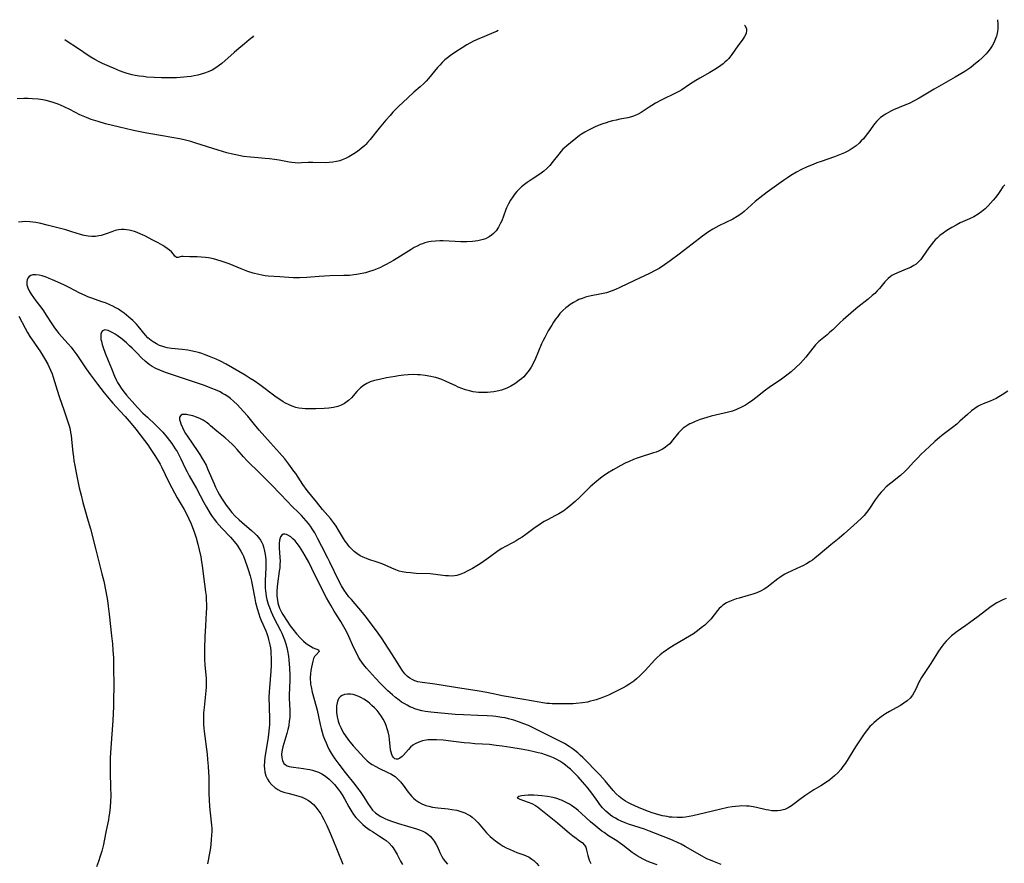
# Model space of a CAD drawing. Units: inches. Extents: x 2039159 to 2044594, y 205613 to 211036.
# Drawn here: x 2039900 to 2040099, y 210760 to 210931 of the extents above; entities that cross this region are included whole.
import ezdxf

# ---------------------------------------------------------------- set-up
doc = ezdxf.new("R2010")
doc.units = ezdxf.units.IN
doc.header["$MEASUREMENT"] = 0
doc.layers.add('c_32_T13S_R18E', color=189, linetype='Continuous')

msp = doc.modelspace()

# ---------------------------------------------------------------- linework, layer by layer
at = {"layer": 'c_32_T13S_R18E'}
for points, elevation in [([(2039947.06, 210927.77), (2039946.75, 210927.45), (2039946.18, 210926.92), (2039945.21, 210926.11), (2039943.65, 210924.86), (2039943.12, 210924.41), (2039940.62, 210922.17), (2039940.17, 210921.8), (2039939.43, 210921.27), (2039938.67, 210920.83), (2039937.86, 210920.46), (2039937.15, 210920.19), (2039936.46, 210919.97), (2039935.76, 210919.79), (2039935.05, 210919.64), (2039934.4, 210919.53), (2039933.64, 210919.43), (2039932.93, 210919.36), (2039931.44, 210919.27), (2039929.99, 210919.24), (2039928.43, 210919.25), (2039926.91, 210919.3), (2039925.43, 210919.41), (2039924.75, 210919.49), (2039923.91, 210919.6), (2039923.07, 210919.75), (2039922.49, 210919.87), (2039921.46, 210920.14), (2039920.84, 210920.34), (2039919.92, 210920.68), (2039918.67, 210921.19), (2039917.87, 210921.53), (2039916.48, 210922.16), (2039915.76, 210922.52), (2039914.91, 210922.97), (2039914.08, 210923.46), (2039913.56, 210923.79), (2039911.61, 210925.13), (2039909.08, 210926.77), (2039908.81, 210926.94)], 1002), ([(2040099.58, 210813.72), (2040098.88, 210813.44), (2040098.2, 210813.12), (2040097.65, 210812.82), (2040097.14, 210812.51), (2040096.23, 210811.9), (2040093.86, 210810.05), (2040092.14, 210808.77), (2040091.42, 210808.25), (2040089.6, 210807), (2040089.04, 210806.59), (2040088.49, 210806.15), (2040087.98, 210805.69), (2040087.38, 210805.07), (2040086.95, 210804.55), (2040086.54, 210804.01), (2040085.86, 210803.04), (2040084.27, 210800.53), (2040082.79, 210798.3), (2040082.42, 210797.71), (2040082.08, 210797.11), (2040081.89, 210796.74), (2040081.27, 210795.36), (2040080.94, 210794.7), (2040080.59, 210794.15), (2040080.09, 210793.55), (2040079.51, 210793.01), (2040078.86, 210792.49), (2040078.15, 210792.02), (2040077.26, 210791.54), (2040075.89, 210790.84), (2040075.12, 210790.36), (2040074.68, 210790.07), (2040073.99, 210789.56), (2040073.27, 210788.98), (2040072.72, 210788.51), (2040072.38, 210788.18), (2040071.97, 210787.75), (2040071.48, 210787.16), (2040071.02, 210786.54), (2040070.53, 210785.85), (2040069.05, 210783.62), (2040066.98, 210780.37), (2040066.47, 210779.64), (2040066.05, 210779.09), (2040065.45, 210778.41), (2040064.8, 210777.77), (2040064.32, 210777.36), (2040063.83, 210776.97), (2040063.13, 210776.48), (2040062.01, 210775.77), (2040060.6, 210774.93), (2040059.96, 210774.53), (2040058.76, 210773.73), (2040057.73, 210772.97), (2040056.63, 210772.11), (2040056.05, 210771.69), (2040055.4, 210771.29), (2040054.73, 210770.97), (2040054.4, 210770.86), (2040053.86, 210770.73), (2040053.22, 210770.66), (2040052.56, 210770.66), (2040052.11, 210770.7), (2040051.47, 210770.79), (2040050.93, 210770.89), (2040048.97, 210771.35), (2040048.32, 210771.48), (2040047.46, 210771.61), (2040046.95, 210771.65), (2040045.95, 210771.67), (2040045.44, 210771.65), (2040044.75, 210771.59), (2040044.06, 210771.5), (2040043.15, 210771.34), (2040041.45, 210770.97), (2040038.62, 210770.26), (2040036.07, 210769.67), (2040035.31, 210769.52), (2040034.56, 210769.39), (2040033.98, 210769.33), (2040033.41, 210769.3), (2040032.93, 210769.31), (2040031.91, 210769.37), (2040031.36, 210769.43), (2040030.89, 210769.5), (2040029.9, 210769.69), (2040029.2, 210769.86), (2040028.51, 210770.05), (2040027.83, 210770.26), (2040027.11, 210770.52), (2040025.56, 210771.14), (2040024.43, 210771.62), (2040023.41, 210772.11), (2040022.93, 210772.36), (2040022.46, 210772.63), (2040021.79, 210773.07), (2040021.15, 210773.58), (2040020.56, 210774.14), (2040019.96, 210774.79), (2040018.28, 210776.75), (2040017.21, 210777.96), (2040016.1, 210779.13), (2040014.89, 210780.39), (2040013.78, 210781.5), (2040013.27, 210781.99), (2040012.75, 210782.46), (2040012.19, 210782.91), (2040011.62, 210783.33), (2040011.02, 210783.73), (2040010.09, 210784.3), (2040009.36, 210784.7), (2040004.15, 210787.32), (2040002.77, 210787.97), (2040001.86, 210788.34), (2040000.94, 210788.67), (2039999.81, 210789.04), (2039998.7, 210789.34), (2039998.04, 210789.5), (2039997.37, 210789.63), (2039996.18, 210789.8), (2039995.56, 210789.87), (2039994.41, 210789.96), (2039992.53, 210790.03), (2039989.6, 210790.11), (2039987.9, 210790.2), (2039982.95, 210790.68), (2039981.91, 210790.83), (2039981.17, 210790.97), (2039980.45, 210791.15), (2039979.75, 210791.38), (2039979.35, 210791.53), (2039978.75, 210791.79), (2039978.17, 210792.09), (2039977.6, 210792.41), (2039977.06, 210792.74), (2039976.54, 210793.1), (2039975.85, 210793.62), (2039975.19, 210794.17), (2039974.28, 210795.01), (2039973.36, 210795.9), (2039972.77, 210796.49), (2039971.76, 210797.58), (2039969.94, 210799.63), (2039969.35, 210800.34), (2039969.01, 210800.8), (2039968.69, 210801.27), (2039968.35, 210801.83), (2039968.03, 210802.41), (2039967.4, 210803.7), (2039966.36, 210806.02), (2039966, 210806.77), (2039965.61, 210807.51), (2039965.09, 210808.45), (2039964.72, 210809.08), (2039963.42, 210811.17), (2039962.79, 210812.22), (2039962.31, 210813.05), (2039961.86, 210813.87), (2039960.51, 210816.48), (2039958.88, 210819.8), (2039958.25, 210821.05), (2039957.52, 210822.38), (2039957.07, 210823.15), (2039956.34, 210824.27), (2039955.88, 210824.9), (2039955.47, 210825.39), (2039955.05, 210825.82), (2039954.59, 210826.21), (2039954.04, 210826.57), (2039953.71, 210826.71), (2039953.4, 210826.77), (2039953.05, 210826.74), (2039952.77, 210826.56), (2039952.55, 210826.24), (2039952.33, 210825.52), (2039952.25, 210824.79), (2039952.26, 210823.96), (2039952.42, 210822.04), (2039952.43, 210821.3), (2039952.42, 210820.67), (2039952.36, 210819.95), (2039952.28, 210819.23), (2039951.91, 210816.72), (2039951.83, 210816.06), (2039951.77, 210815.21), (2039951.79, 210814.28), (2039951.84, 210813.8), (2039951.9, 210813.33), (2039952, 210812.85), (2039952.13, 210812.37), (2039952.35, 210811.77), (2039952.74, 210810.94), (2039953.01, 210810.45), (2039953.86, 210809.1), (2039954.5, 210808.18), (2039954.99, 210807.53), (2039955.79, 210806.55), (2039956.56, 210805.69), (2039957.18, 210805.07), (2039957.7, 210804.63), (2039958.23, 210804.25), (2039958.58, 210804.04), (2039959.17, 210803.74), (2039960.19, 210803.3), (2039960.37, 210802.98), (2039959.72, 210802.31), (2039959.44, 210801.96), (2039959.23, 210801.54), (2039959.06, 210801.02), (2039958.92, 210800.44), (2039958.77, 210799.77), (2039958.67, 210799.15), (2039958.58, 210798.43), (2039958.54, 210797.69), (2039958.55, 210797.25), (2039958.58, 210796.84), (2039958.63, 210796.34), (2039958.72, 210795.84), (2039958.96, 210794.71), (2039959.74, 210791.84), (2039959.93, 210791.11), (2039960.54, 210788.21), (2039960.76, 210787.34), (2039960.97, 210786.62), (2039961.2, 210785.91), (2039961.46, 210785.2), (2039961.75, 210784.47), (2039962.06, 210783.76), (2039962.41, 210783.06), (2039962.79, 210782.37), (2039963.15, 210781.8), (2039963.53, 210781.24), (2039964.37, 210780.11), (2039965.62, 210778.48), (2039967.61, 210775.99), (2039968.15, 210775.29), (2039968.68, 210774.57), (2039969.46, 210773.41), (2039970.23, 210772.14), (2039970.67, 210771.47), (2039971.19, 210770.81), (2039971.76, 210770.29), (2039972.3, 210769.9), (2039972.88, 210769.54), (2039973.69, 210769.12), (2039974.27, 210768.87), (2039975.23, 210768.51), (2039976.4, 210768.13), (2039980.05, 210767.04), (2039980.72, 210766.81), (2039981.37, 210766.54), (2039981.87, 210766.27), (2039982.37, 210765.93), (2039982.83, 210765.53), (2039983.25, 210765.09), (2039983.69, 210764.5), (2039984.08, 210763.87), (2039984.31, 210763.41), (2039984.83, 210762.22), (2039985.21, 210761.45), (2039985.51, 210760.95), (2039985.97, 210760.33), (2039986.36, 210759.9)], 990), ([(2040041.8, 210759.81), (2040040.13, 210760.45), (2040039.63, 210760.65), (2040038.93, 210760.97), (2040037.94, 210761.49), (2040034.5, 210763.47), (2040033.7, 210763.9), (2040032.96, 210764.26), (2040032.11, 210764.64), (2040031.26, 210764.99), (2040027.32, 210766.56), (2040026.26, 210766.94), (2040023.04, 210768), (2040022.35, 210768.25), (2040021.58, 210768.57), (2040020.96, 210768.87), (2040020.37, 210769.19), (2040019.88, 210769.49), (2040019.41, 210769.81), (2040018.82, 210770.28), (2040018.44, 210770.62), (2040018.1, 210770.96), (2040017.78, 210771.32), (2040017.23, 210771.99), (2040016.79, 210772.58), (2040015.58, 210774.26), (2040014.67, 210775.47), (2040013.74, 210776.57), (2040012.82, 210777.58), (2040011.83, 210778.58), (2040011.26, 210779.11), (2040010.77, 210779.54), (2040010.27, 210779.95), (2040009.72, 210780.37), (2040009.15, 210780.75), (2040008.51, 210781.11), (2040007.84, 210781.44), (2040007.15, 210781.72), (2040006.23, 210782.05), (2040005.47, 210782.27), (2040004.7, 210782.47), (2040003.93, 210782.66), (2040002.74, 210782.9), (2040001.32, 210783.15), (2039999.19, 210783.5), (2039997.43, 210783.77), (2039996.19, 210783.94), (2039994.89, 210784.1), (2039993.47, 210784.21), (2039991.9, 210784.29), (2039990.87, 210784.37), (2039989.75, 210784.49), (2039987.03, 210784.82), (2039985.48, 210784.99), (2039984.1, 210785.08), (2039983.45, 210785.09), (2039982.8, 210785.07), (2039982.43, 210785.04), (2039982.04, 210784.99), (2039981.29, 210784.84), (2039980.58, 210784.61), (2039979.8, 210784.24), (2039979.37, 210783.96), (2039978.88, 210783.56), (2039978.43, 210783.12), (2039977.45, 210781.98), (2039977.17, 210781.69), (2039976.72, 210781.34), (2039976.28, 210781.16), (2039975.98, 210781.15), (2039975.7, 210781.24), (2039975.4, 210781.47), (2039975.22, 210781.73), (2039975.05, 210782.11), (2039974.92, 210782.56), (2039974.84, 210783.02), (2039974.63, 210785.14), (2039974.52, 210785.79), (2039974.33, 210786.68), (2039974.15, 210787.32), (2039973.93, 210787.95), (2039973.63, 210788.65), (2039973.32, 210789.24), (2039972.98, 210789.81), (2039972.52, 210790.46), (2039972.1, 210791), (2039971.6, 210791.55), (2039971.06, 210792.06), (2039970.6, 210792.46), (2039970.13, 210792.82), (2039969.39, 210793.32), (2039968.91, 210793.6), (2039968.42, 210793.85), (2039967.65, 210794.14), (2039967.25, 210794.25), (2039966.73, 210794.33), (2039966.08, 210794.34), (2039965.48, 210794.24), (2039965.04, 210794.08), (2039964.68, 210793.84), (2039964.37, 210793.49), (2039964.14, 210793.05), (2039963.98, 210792.54), (2039963.89, 210791.98), (2039963.86, 210791.22), (2039963.89, 210790.61), (2039964.02, 210789.74), (2039964.23, 210788.85), (2039964.43, 210788.26), (2039964.72, 210787.56), (2039965.03, 210786.96), (2039965.37, 210786.37), (2039965.67, 210785.9), (2039966.29, 210785.03), (2039966.62, 210784.62), (2039967.26, 210783.87), (2039968.77, 210782.19), (2039969.48, 210781.44), (2039970.11, 210780.83), (2039970.78, 210780.29), (2039971.11, 210780.06), (2039971.82, 210779.64), (2039972.46, 210779.31), (2039974.28, 210778.48), (2039974.86, 210778.19), (2039975.42, 210777.86), (2039975.75, 210777.63), (2039976.32, 210777.13), (2039976.84, 210776.57), (2039977.38, 210775.9), (2039978.41, 210774.47), (2039978.75, 210774.03), (2039979.12, 210773.61), (2039979.49, 210773.24), (2039979.93, 210772.86), (2039980.52, 210772.47), (2039981.14, 210772.13), (2039981.95, 210771.79), (2039982.59, 210771.6), (2039983.32, 210771.45), (2039984.41, 210771.3), (2039986.47, 210771.08), (2039987.25, 210770.98), (2039988.25, 210770.79), (2039989.05, 210770.57), (2039989.87, 210770.27), (2039990.63, 210769.89), (2039991.03, 210769.64), (2039991.34, 210769.42), (2039991.99, 210768.83), (2039992.56, 210768.22), (2039993.94, 210766.61), (2039994.29, 210766.23), (2039995.01, 210765.51), (2039995.38, 210765.17), (2039996.07, 210764.59), (2039996.53, 210764.24), (2039997.01, 210763.92), (2039997.63, 210763.54), (2039998.27, 210763.2), (2039998.93, 210762.88), (2039999.81, 210762.5), (2040000.43, 210762.26), (2040001.62, 210761.84), (2040002.15, 210761.63), (2040002.91, 210761.26), (2040003.47, 210760.89), (2040003.83, 210760.59), (2040004.37, 210760.08), (2040004.87, 210759.54)], 988)]:
    msp.add_lwpolyline(points, dxfattribs=dict(at, elevation=elevation))
for points in [[(2040046.57, 210929.93, 998), (2040046.7, 210929.77, 998), (2040046.94, 210929.2, 998), (2040046.97, 210928.89, 998), (2040046.86, 210928.26, 998), (2040046.57, 210927.63, 998), (2040046.37, 210927.31, 998), (2040046.07, 210926.88, 998), (2040045.19, 210925.72, 998), (2040043.97, 210923.96, 998), (2040043.59, 210923.47, 998), (2040043.28, 210923.1, 998), (2040042.94, 210922.74, 998), (2040042.57, 210922.4, 998), (2040042.19, 210922.08, 998), (2040041.73, 210921.73, 998), (2040041.26, 210921.4, 998), (2040040.5, 210920.91, 998), (2040039.5, 210920.31, 998), (2040037.46, 210919.15, 998), (2040036.66, 210918.68, 998), (2040035.59, 210918.01, 998), (2040034.54, 210917.29, 998), (2040033.84, 210916.84, 998), (2040033.21, 210916.47, 998), (2040032.59, 210916.13, 998), (2040029.81, 210914.77, 998), (2040028.5, 210914.09, 998), (2040027.75, 210913.66, 998), (2040027.2, 210913.32, 998), (2040025.58, 210912.23, 998), (2040025, 210911.89, 998), (2040024.4, 210911.6, 998), (2040024.06, 210911.47, 998), (2040023.64, 210911.34, 998), (2040022.9, 210911.15, 998), (2040021.29, 210910.85, 998), (2040020.54, 210910.7, 998), (2040019.78, 210910.52, 998), (2040019.03, 210910.32, 998), (2040018.48, 210910.16, 998), (2040017.84, 210909.94, 998), (2040016.88, 210909.58, 998), (2040016.17, 210909.26, 998), (2040014.93, 210908.66, 998), (2040014.19, 210908.26, 998), (2040013.49, 210907.81, 998), (2040013.1, 210907.53, 998), (2040010.54, 210905.47, 998), (2040010.07, 210905.07, 998), (2040009.75, 210904.77, 998), (2040009.4, 210904.4, 998), (2040008.89, 210903.81, 998), (2040007.79, 210902.36, 998), (2040007.08, 210901.48, 998), (2040006.5, 210900.88, 998), (2040005.88, 210900.32, 998), (2040005.63, 210900.12, 998), (2040005.1, 210899.75, 998), (2040003.51, 210898.74, 998), (2040002.47, 210898.02, 998), (2040001.93, 210897.61, 998), (2040001.36, 210897.15, 998), (2040000.82, 210896.65, 998), (2040000.4, 210896.21, 998), (2040000, 210895.73, 998), (2039999.59, 210895.16, 998), (2039999.15, 210894.45, 998), (2039998.72, 210893.68, 998), (2039998.34, 210892.88, 998), (2039998.21, 210892.55, 998), (2039997.71, 210891.22, 998), (2039997.34, 210890.27, 998), (2039997.11, 210889.78, 998), (2039996.69, 210888.99, 998), (2039996.19, 210888.27, 998), (2039995.66, 210887.69, 998), (2039995.25, 210887.33, 998), (2039994.8, 210887.02, 998), (2039994.08, 210886.65, 998), (2039993.58, 210886.47, 998), (2039993.06, 210886.34, 998), (2039992.51, 210886.23, 998), (2039991.96, 210886.16, 998), (2039991.4, 210886.1, 998), (2039990.26, 210886.04, 998), (2039989.08, 210886.02, 998), (2039987.91, 210886.06, 998), (2039985.49, 210886.19, 998), (2039984.84, 210886.2, 998), (2039983.95, 210886.17, 998), (2039983.07, 210886.09, 998), (2039982.6, 210886.01, 998), (2039981.75, 210885.79, 998), (2039981.29, 210885.63, 998), (2039980.85, 210885.45, 998), (2039980.22, 210885.16, 998), (2039979.6, 210884.84, 998), (2039979.01, 210884.49, 998), (2039976.83, 210883.1, 998), (2039975.39, 210882.21, 998), (2039974.68, 210881.79, 998), (2039973.95, 210881.39, 998), (2039973.29, 210881.05, 998), (2039972.79, 210880.82, 998), (2039972.12, 210880.53, 998), (2039971.45, 210880.28, 998), (2039970.36, 210879.93, 998), (2039969.73, 210879.76, 998), (2039969.09, 210879.6, 998), (2039967.95, 210879.39, 998), (2039967.39, 210879.31, 998), (2039966.5, 210879.22, 998), (2039965.37, 210879.16, 998), (2039962.55, 210879.1, 998), (2039961.43, 210879.06, 998), (2039960.36, 210878.99, 998), (2039957.84, 210878.78, 998), (2039956.37, 210878.7, 998), (2039955.64, 210878.69, 998), (2039955.16, 210878.7, 998), (2039954.2, 210878.76, 998), (2039952.38, 210878.9, 998), (2039950.04, 210879.06, 998), (2039949.42, 210879.13, 998), (2039948.71, 210879.24, 998), (2039948.13, 210879.36, 998), (2039947.01, 210879.65, 998), (2039945.9, 210880.01, 998), (2039944.52, 210880.54, 998), (2039942.11, 210881.52, 998), (2039940.73, 210882.02, 998), (2039939.6, 210882.37, 998), (2039938.95, 210882.54, 998), (2039937.92, 210882.75, 998), (2039937.34, 210882.84, 998), (2039936.42, 210882.92, 998), (2039935.61, 210882.96, 998), (2039934.13, 210882.99, 998), (2039932.78, 210883.05, 998), (2039932.46, 210883.04, 998), (2039932.16, 210882.96, 998), (2039931.82, 210882.82, 998), (2039931.45, 210882.84, 998), (2039931.14, 210883.12, 998), (2039930.82, 210883.51, 998), (2039930.41, 210883.97, 998), (2039930.03, 210884.32, 998), (2039929.58, 210884.67, 998), (2039929.08, 210885.01, 998), (2039928.67, 210885.26, 998), (2039927.75, 210885.78, 998), (2039926.64, 210886.37, 998), (2039925.02, 210887.2, 998), (2039924.25, 210887.56, 998), (2039923.47, 210887.9, 998), (2039922.93, 210888.1, 998), (2039922.39, 210888.26, 998), (2039921.87, 210888.39, 998), (2039921.34, 210888.47, 998), (2039920.83, 210888.52, 998), (2039920.31, 210888.52, 998), (2039919.72, 210888.46, 998), (2039919.03, 210888.29, 998), (2039918.36, 210888.06, 998), (2039917.23, 210887.62, 998), (2039916.61, 210887.41, 998), (2039916.2, 210887.3, 998), (2039915.7, 210887.2, 998), (2039915.01, 210887.12, 998), (2039914.31, 210887.09, 998), (2039913.53, 210887.15, 998), (2039912.77, 210887.29, 998), (2039912.01, 210887.49, 998), (2039910.25, 210888.05, 998), (2039909, 210888.41, 998), (2039905.25, 210889.4, 998), (2039903.97, 210889.71, 998), (2039902.94, 210889.93, 998), (2039902.34, 210890.03, 998), (2039901.74, 210890.09, 998), (2039900.89, 210890.12, 998), (2039900.18, 210890.09, 998), (2039899.46, 210890.03, 998)], [(2040097.8, 210931.04, 996), (2040097.83, 210930.8, 996), (2040097.88, 210930.32, 996), (2040097.9, 210929.76, 996), (2040097.88, 210929.21, 996), (2040097.81, 210928.61, 996), (2040097.68, 210928, 996), (2040097.59, 210927.67, 996), (2040097.36, 210927.01, 996), (2040097.07, 210926.36, 996), (2040096.74, 210925.75, 996), (2040096.46, 210925.31, 996), (2040096.15, 210924.88, 996), (2040095.84, 210924.5, 996), (2040095.52, 210924.13, 996), (2040095.11, 210923.7, 996), (2040094.68, 210923.29, 996), (2040094, 210922.68, 996), (2040092.96, 210921.82, 996), (2040092.37, 210921.37, 996), (2040091.77, 210920.95, 996), (2040091.16, 210920.56, 996), (2040089.2, 210919.39, 996), (2040084.95, 210916.96, 996), (2040081.94, 210915.13, 996), (2040081.07, 210914.65, 996), (2040079.88, 210914.07, 996), (2040079.01, 210913.68, 996), (2040076.73, 210912.74, 996), (2040076.21, 210912.5, 996), (2040075.69, 210912.24, 996), (2040075.24, 210911.98, 996), (2040074.81, 210911.7, 996), (2040074.1, 210911.18, 996), (2040073.38, 210910.49, 996), (2040072.91, 210909.94, 996), (2040072.56, 210909.46, 996), (2040071.76, 210908.33, 996), (2040071.21, 210907.61, 996), (2040070.63, 210906.91, 996), (2040070.2, 210906.45, 996), (2040069.79, 210906.04, 996), (2040069.17, 210905.49, 996), (2040068.57, 210905.06, 996), (2040067.97, 210904.68, 996), (2040067.33, 210904.33, 996), (2040066.83, 210904.08, 996), (2040065.77, 210903.63, 996), (2040064.75, 210903.24, 996), (2040062.07, 210902.31, 996), (2040061.23, 210902, 996), (2040060.48, 210901.7, 996), (2040059.27, 210901.19, 996), (2040058.09, 210900.64, 996), (2040057.08, 210900.12, 996), (2040055.94, 210899.45, 996), (2040055.27, 210899.01, 996), (2040054.42, 210898.42, 996), (2040051.15, 210896.09, 996), (2040049.64, 210894.95, 996), (2040048.67, 210894.16, 996), (2040046.47, 210892.16, 996), (2040045.78, 210891.62, 996), (2040045.06, 210891.12, 996), (2040044.15, 210890.6, 996), (2040041.34, 210889.24, 996), (2040040.13, 210888.58, 996), (2040039.22, 210888.01, 996), (2040038.02, 210887.15, 996), (2040035.91, 210885.56, 996), (2040033.33, 210883.54, 996), (2040031.48, 210882.15, 996), (2040030.31, 210881.32, 996), (2040029.23, 210880.63, 996), (2040028.44, 210880.19, 996), (2040027.32, 210879.6, 996), (2040024.25, 210878.18, 996), (2040021.31, 210876.74, 996), (2040020.4, 210876.34, 996), (2040019.51, 210875.99, 996), (2040018.61, 210875.7, 996), (2040018.23, 210875.59, 996), (2040017.25, 210875.38, 996), (2040015.48, 210875.05, 996), (2040014.83, 210874.91, 996), (2040014.31, 210874.77, 996), (2040013.62, 210874.55, 996), (2040012.95, 210874.29, 996), (2040012.61, 210874.12, 996), (2040011.92, 210873.73, 996), (2040011.25, 210873.29, 996), (2040010.78, 210872.96, 996), (2040010.33, 210872.61, 996), (2040009.76, 210872.1, 996), (2040009.15, 210871.47, 996), (2040008.7, 210870.91, 996), (2040008.26, 210870.33, 996), (2040007.87, 210869.75, 996), (2040007.49, 210869.15, 996), (2040006.79, 210867.97, 996), (2040006.05, 210866.61, 996), (2040005.75, 210866.01, 996), (2040005.44, 210865.33, 996), (2040004.18, 210862.35, 996), (2040003.78, 210861.47, 996), (2040003.33, 210860.63, 996), (2040002.92, 210859.98, 996), (2040002.39, 210859.3, 996), (2040001.8, 210858.66, 996), (2040001.36, 210858.26, 996), (2040000.9, 210857.88, 996), (2040000.3, 210857.43, 996), (2040000.01, 210857.24, 996), (2039999.2, 210856.75, 996), (2039998.36, 210856.34, 996), (2039997.85, 210856.13, 996), (2039997.33, 210855.95, 996), (2039996.73, 210855.78, 996), (2039996.12, 210855.65, 996), (2039995.72, 210855.59, 996), (2039995.09, 210855.51, 996), (2039994.46, 210855.47, 996), (2039993.9, 210855.45, 996), (2039993.35, 210855.46, 996), (2039992.65, 210855.5, 996), (2039992.1, 210855.56, 996), (2039991.55, 210855.64, 996), (2039990.82, 210855.8, 996), (2039990.02, 210856.02, 996), (2039989.28, 210856.28, 996), (2039988.55, 210856.57, 996), (2039988.03, 210856.8, 996), (2039986.12, 210857.69, 996), (2039985.21, 210858.08, 996), (2039984.61, 210858.3, 996), (2039984, 210858.48, 996), (2039983.59, 210858.59, 996), (2039982.96, 210858.73, 996), (2039981.84, 210858.92, 996), (2039980.81, 210859.03, 996), (2039980.28, 210859.07, 996), (2039979.39, 210859.09, 996), (2039978.4, 210859.05, 996), (2039977.5, 210858.98, 996), (2039976.4, 210858.84, 996), (2039975.73, 210858.74, 996), (2039974.02, 210858.42, 996), (2039972.61, 210858.13, 996), (2039971.56, 210857.88, 996), (2039970.71, 210857.61, 996), (2039970.03, 210857.31, 996), (2039969.35, 210856.92, 996), (2039968.74, 210856.45, 996), (2039968.44, 210856.16, 996), (2039968, 210855.67, 996), (2039966.92, 210854.42, 996), (2039966.3, 210853.85, 996), (2039965.73, 210853.42, 996), (2039965.46, 210853.26, 996), (2039964.82, 210852.91, 996), (2039964.13, 210852.65, 996), (2039963.27, 210852.44, 996), (2039962.34, 210852.3, 996), (2039961.35, 210852.23, 996), (2039959.67, 210852.17, 996), (2039958.49, 210852.16, 996), (2039957.51, 210852.19, 996), (2039956.89, 210852.24, 996), (2039956.27, 210852.33, 996), (2039955.66, 210852.46, 996), (2039954.9, 210852.71, 996), (2039954.17, 210853.02, 996), (2039953.53, 210853.34, 996), (2039953.06, 210853.61, 996), (2039952.6, 210853.89, 996), (2039952.07, 210854.24, 996), (2039951.35, 210854.76, 996), (2039948.33, 210857.02, 996), (2039947.19, 210857.82, 996), (2039946.39, 210858.34, 996), (2039945.35, 210858.98, 996), (2039941.49, 210861.2, 996), (2039940.35, 210861.8, 996), (2039939.51, 210862.2, 996), (2039938.16, 210862.78, 996), (2039937.24, 210863.12, 996), (2039936.59, 210863.35, 996), (2039935.94, 210863.55, 996), (2039935.28, 210863.72, 996), (2039934.32, 210863.93, 996), (2039933.77, 210864.02, 996), (2039932.57, 210864.17, 996), (2039930.44, 210864.41, 996), (2039929.56, 210864.55, 996), (2039929.1, 210864.66, 996), (2039928.65, 210864.78, 996), (2039928, 210865.02, 996), (2039927.39, 210865.31, 996), (2039926.7, 210865.71, 996), (2039926.32, 210865.98, 996), (2039925.96, 210866.27, 996), (2039925.64, 210866.56, 996), (2039925.14, 210867.1, 996), (2039923.7, 210868.91, 996), (2039923.33, 210869.33, 996), (2039922.94, 210869.74, 996), (2039922.59, 210870.08, 996), (2039921.81, 210870.77, 996), (2039920.83, 210871.55, 996), (2039920.26, 210871.96, 996), (2039919.7, 210872.33, 996), (2039919.17, 210872.65, 996), (2039918.55, 210872.97, 996), (2039917.91, 210873.27, 996), (2039917.04, 210873.63, 996), (2039916.35, 210873.88, 996), (2039914.31, 210874.59, 996), (2039913.5, 210874.89, 996), (2039912.96, 210875.11, 996), (2039911.89, 210875.6, 996), (2039909.67, 210876.75, 996), (2039908.59, 210877.28, 996), (2039906.32, 210878.33, 996), (2039905.68, 210878.61, 996), (2039905.05, 210878.86, 996), (2039904.22, 210879.12, 996), (2039903.62, 210879.24, 996), (2039902.94, 210879.32, 996), (2039902.36, 210879.29, 996), (2039901.95, 210879.18, 996), (2039901.57, 210878.95, 996), (2039901.3, 210878.62, 996), (2039901.17, 210878.32, 996), (2039901.1, 210877.99, 996), (2039901.1, 210877.65, 996), (2039901.15, 210877.29, 996), (2039901.34, 210876.69, 996), (2039901.62, 210876.07, 996), (2039901.99, 210875.42, 996), (2039902.44, 210874.74, 996), (2039902.93, 210874.06, 996), (2039903.93, 210872.78, 996), (2039904.49, 210872.01, 996), (2039905.07, 210871.13, 996), (2039906.17, 210869.39, 996), (2039906.73, 210868.56, 996), (2039907.17, 210867.98, 996), (2039907.64, 210867.42, 996), (2039909.51, 210865.35, 996), (2039910.08, 210864.67, 996), (2039910.46, 210864.18, 996), (2039911.24, 210863.09, 996), (2039913.16, 210860.25, 996), (2039914.03, 210859.02, 996), (2039915.42, 210857.17, 996), (2039916.78, 210855.43, 996), (2039918.15, 210853.78, 996), (2039918.56, 210853.31, 996), (2039920, 210851.76, 996), (2039921.03, 210850.62, 996), (2039922.29, 210849.18, 996), (2039923.24, 210848.03, 996), (2039924.96, 210845.75, 996), (2039925.63, 210844.84, 996), (2039926.13, 210844.12, 996), (2039927.09, 210842.7, 996), (2039927.76, 210841.62, 996), (2039928.14, 210840.94, 996), (2039928.48, 210840.26, 996), (2039929.82, 210837.4, 996), (2039930.47, 210836.16, 996), (2039931.58, 210834.11, 996), (2039932.97, 210831.74, 996), (2039933.66, 210830.49, 996), (2039933.97, 210829.87, 996), (2039934.42, 210828.83, 996), (2039935.09, 210827.05, 996), (2039935.43, 210826, 996), (2039935.78, 210824.75, 996), (2039936.07, 210823.56, 996), (2039936.36, 210822.15, 996), (2039936.53, 210821.16, 996), (2039936.64, 210820.44, 996), (2039936.92, 210818.2, 996), (2039937.34, 210815.1, 996), (2039937.43, 210814.26, 996), (2039937.49, 210813.41, 996), (2039937.53, 210812.57, 996), (2039937.53, 210811.79, 996), (2039937.49, 210810.91, 996), (2039937.32, 210808.15, 996), (2039937.2, 210805.93, 996), (2039937.12, 210803.58, 996), (2039937.11, 210802.11, 996), (2039937.12, 210801.45, 996), (2039937.18, 210800.24, 996), (2039937.44, 210797.6, 996), (2039937.46, 210797.11, 996), (2039937.47, 210796.53, 996), (2039937.45, 210795.78, 996), (2039937.39, 210795.03, 996), (2039937.04, 210791.65, 996), (2039936.95, 210790.55, 996), (2039936.92, 210789.78, 996), (2039936.9, 210789.01, 996), (2039936.92, 210788.18, 996), (2039936.97, 210787.45, 996), (2039937.04, 210786.75, 996), (2039937.64, 210782.15, 996), (2039937.75, 210781.09, 996), (2039937.86, 210779.73, 996), (2039937.94, 210778.44, 996), (2039937.97, 210777.58, 996), (2039938, 210776.16, 996), (2039938.01, 210774.17, 996), (2039938.05, 210772.93, 996), (2039938.15, 210771.55, 996), (2039938.5, 210768.39, 996), (2039938.55, 210767.76, 996), (2039938.58, 210767.12, 996), (2039938.58, 210766.46, 996), (2039938.56, 210765.8, 996), (2039938.49, 210764.74, 996), (2039938.31, 210763.16, 996), (2039938.2, 210762.44, 996), (2039938.08, 210761.73, 996), (2039937.86, 210760.63, 996), (2039937.72, 210759.97, 996)], [(2039996.63, 210928.84, 1000), (2039996.26, 210928.64, 1000), (2039995.78, 210928.42, 1000), (2039993.84, 210927.64, 1000), (2039992.74, 210927.17, 1000), (2039991.63, 210926.65, 1000), (2039990.31, 210925.96, 1000), (2039989.31, 210925.36, 1000), (2039988.03, 210924.52, 1000), (2039986.96, 210923.75, 1000), (2039986.39, 210923.32, 1000), (2039985.85, 210922.87, 1000), (2039985.27, 210922.33, 1000), (2039984.79, 210921.85, 1000), (2039984.34, 210921.36, 1000), (2039982.51, 210919.12, 1000), (2039982.04, 210918.6, 1000), (2039981.55, 210918.1, 1000), (2039980.81, 210917.42, 1000), (2039979.56, 210916.37, 1000), (2039978.29, 210915.23, 1000), (2039976.45, 210913.45, 1000), (2039975.3, 210912.27, 1000), (2039974.72, 210911.64, 1000), (2039973.88, 210910.67, 1000), (2039972.54, 210909.04, 1000), (2039970.7, 210906.75, 1000), (2039970.17, 210906.13, 1000), (2039969.82, 210905.75, 1000), (2039969.59, 210905.51, 1000), (2039968.89, 210904.9, 1000), (2039968.15, 210904.35, 1000), (2039967.39, 210903.85, 1000), (2039966.34, 210903.25, 1000), (2039965.69, 210902.91, 1000), (2039965.02, 210902.62, 1000), (2039964.55, 210902.45, 1000), (2039963.87, 210902.27, 1000), (2039963.14, 210902.15, 1000), (2039962.39, 210902.08, 1000), (2039961.64, 210902.05, 1000), (2039959.06, 210902.1, 1000), (2039958.11, 210902.07, 1000), (2039956.75, 210901.99, 1000), (2039956.11, 210901.98, 1000), (2039955.48, 210902, 1000), (2039954.84, 210902.07, 1000), (2039954.31, 210902.15, 1000), (2039952.26, 210902.59, 1000), (2039951.32, 210902.73, 1000), (2039950.29, 210902.85, 1000), (2039949.39, 210902.93, 1000), (2039947.25, 210903.07, 1000), (2039946.44, 210903.15, 1000), (2039945.03, 210903.33, 1000), (2039943.45, 210903.63, 1000), (2039942.79, 210903.78, 1000), (2039941.64, 210904.08, 1000), (2039939.86, 210904.6, 1000), (2039935.4, 210906.02, 1000), (2039934.35, 210906.32, 1000), (2039933.01, 210906.66, 1000), (2039932.05, 210906.87, 1000), (2039930.47, 210907.18, 1000), (2039929.05, 210907.44, 1000), (2039925.44, 210908.03, 1000), (2039924.45, 210908.22, 1000), (2039922.76, 210908.57, 1000), (2039921.08, 210908.95, 1000), (2039919.87, 210909.25, 1000), (2039917.09, 210909.96, 1000), (2039915.55, 210910.38, 1000), (2039914.14, 210910.83, 1000), (2039913.18, 210911.19, 1000), (2039912.52, 210911.48, 1000), (2039911.88, 210911.78, 1000), (2039909.85, 210912.82, 1000), (2039908.71, 210913.37, 1000), (2039908.1, 210913.64, 1000), (2039907.48, 210913.9, 1000), (2039906.46, 210914.26, 1000), (2039905.75, 210914.46, 1000), (2039905.03, 210914.64, 1000), (2039904.34, 210914.77, 1000), (2039903.44, 210914.9, 1000), (2039902.27, 210915, 1000), (2039901.4, 210915.04, 1000), (2039900.52, 210915.05, 1000), (2039899.16, 210915.01, 1000)], [(2040099.27, 210897.59, 994), (2040098.92, 210897.16, 994), (2040098.28, 210896.18, 994), (2040097.88, 210895.61, 994), (2040097.43, 210895.02, 994), (2040096.93, 210894.43, 994), (2040095.9, 210893.34, 994), (2040095.28, 210892.73, 994), (2040094.64, 210892.16, 994), (2040093.9, 210891.61, 994), (2040093.01, 210891.07, 994), (2040092.16, 210890.66, 994), (2040090.27, 210889.83, 994), (2040089.41, 210889.4, 994), (2040088.56, 210888.93, 994), (2040087.55, 210888.31, 994), (2040086.78, 210887.78, 994), (2040086.15, 210887.29, 994), (2040085.55, 210886.77, 994), (2040085.2, 210886.42, 994), (2040084.84, 210886.03, 994), (2040084.35, 210885.43, 994), (2040083.9, 210884.82, 994), (2040082.68, 210883.01, 994), (2040082.24, 210882.41, 994), (2040081.81, 210881.93, 994), (2040081.3, 210881.48, 994), (2040080.88, 210881.19, 994), (2040080.19, 210880.82, 994), (2040079.67, 210880.59, 994), (2040077.52, 210879.75, 994), (2040076.79, 210879.4, 994), (2040076.41, 210879.17, 994), (2040076.05, 210878.91, 994), (2040075.65, 210878.56, 994), (2040075.27, 210878.19, 994), (2040074.98, 210877.88, 994), (2040073.87, 210876.56, 994), (2040073.42, 210876.06, 994), (2040072.94, 210875.57, 994), (2040072.44, 210875.1, 994), (2040071.6, 210874.4, 994), (2040069.53, 210872.76, 994), (2040068.63, 210872.02, 994), (2040066.54, 210870.19, 994), (2040065.95, 210869.65, 994), (2040064.43, 210868.2, 994), (2040063.85, 210867.67, 994), (2040063.26, 210867.15, 994), (2040061.6, 210865.78, 994), (2040061.18, 210865.38, 994), (2040060.94, 210865.13, 994), (2040060.36, 210864.44, 994), (2040058.97, 210862.62, 994), (2040058.46, 210862.02, 994), (2040057.87, 210861.4, 994), (2040056.97, 210860.54, 994), (2040055.98, 210859.66, 994), (2040055.42, 210859.19, 994), (2040054.87, 210858.77, 994), (2040054.31, 210858.36, 994), (2040053.74, 210857.97, 994), (2040052.41, 210857.12, 994), (2040051.51, 210856.51, 994), (2040050.81, 210855.97, 994), (2040048.83, 210854.36, 994), (2040048.25, 210853.92, 994), (2040047.33, 210853.3, 994), (2040046.73, 210852.93, 994), (2040045.93, 210852.47, 994), (2040044.92, 210852, 994), (2040044.13, 210851.72, 994), (2040043.31, 210851.49, 994), (2040039.76, 210850.65, 994), (2040038.89, 210850.41, 994), (2040038.22, 210850.2, 994), (2040037.56, 210849.98, 994), (2040036.56, 210849.59, 994), (2040036, 210849.35, 994), (2040035.46, 210849.09, 994), (2040034.9, 210848.78, 994), (2040034.49, 210848.5, 994), (2040034.1, 210848.21, 994), (2040033.73, 210847.87, 994), (2040033.17, 210847.27, 994), (2040031.78, 210845.53, 994), (2040031.38, 210845.1, 994), (2040030.96, 210844.7, 994), (2040030.47, 210844.32, 994), (2040029.94, 210843.99, 994), (2040029.13, 210843.59, 994), (2040028.63, 210843.4, 994), (2040028.12, 210843.22, 994), (2040025.42, 210842.36, 994), (2040024.76, 210842.14, 994), (2040024.04, 210841.87, 994), (2040023.2, 210841.52, 994), (2040022.37, 210841.13, 994), (2040021.47, 210840.66, 994), (2040019.93, 210839.8, 994), (2040018.77, 210839.1, 994), (2040017.92, 210838.52, 994), (2040017.38, 210838.12, 994), (2040016.21, 210837.18, 994), (2040015.25, 210836.33, 994), (2040013.03, 210834.15, 994), (2040012.22, 210833.4, 994), (2040011.35, 210832.64, 994), (2040010.63, 210832.05, 994), (2040009.9, 210831.51, 994), (2040008.94, 210830.9, 994), (2040008.22, 210830.51, 994), (2040006.6, 210829.68, 994), (2040005.95, 210829.32, 994), (2040005.39, 210828.97, 994), (2040004.84, 210828.6, 994), (2040004.14, 210828.11, 994), (2040002.24, 210826.68, 994), (2040001.52, 210826.17, 994), (2040000.91, 210825.78, 994), (2040000.28, 210825.41, 994), (2039999.68, 210825.08, 994), (2039998.12, 210824.28, 994), (2039997.4, 210823.87, 994), (2039997.02, 210823.64, 994), (2039996.36, 210823.18, 994), (2039994.35, 210821.71, 994), (2039992.97, 210820.76, 994), (2039992.28, 210820.32, 994), (2039991.42, 210819.82, 994), (2039990.37, 210819.26, 994), (2039989.72, 210818.94, 994), (2039989.07, 210818.65, 994), (2039988.64, 210818.5, 994), (2039988.25, 210818.4, 994), (2039987.75, 210818.31, 994), (2039987.16, 210818.27, 994), (2039986.56, 210818.28, 994), (2039985.97, 210818.32, 994), (2039983.37, 210818.64, 994), (2039982.84, 210818.69, 994), (2039980.03, 210818.8, 994), (2039979.41, 210818.84, 994), (2039978.86, 210818.89, 994), (2039978, 210819, 994), (2039977.16, 210819.15, 994), (2039976.59, 210819.29, 994), (2039975.89, 210819.52, 994), (2039975.07, 210819.84, 994), (2039973.09, 210820.72, 994), (2039972.1, 210821.08, 994), (2039970.39, 210821.65, 994), (2039969.92, 210821.83, 994), (2039969.28, 210822.09, 994), (2039968.67, 210822.39, 994), (2039967.98, 210822.81, 994), (2039967.43, 210823.26, 994), (2039966.91, 210823.76, 994), (2039966.56, 210824.14, 994), (2039966.22, 210824.54, 994), (2039965.93, 210824.93, 994), (2039965.65, 210825.34, 994), (2039965.32, 210825.87, 994), (2039964.3, 210827.58, 994), (2039963.81, 210828.36, 994), (2039963.29, 210829.12, 994), (2039962.65, 210829.94, 994), (2039961.06, 210831.78, 994), (2039959.8, 210833.29, 994), (2039957.95, 210835.64, 994), (2039957.05, 210836.84, 994), (2039955.61, 210839.03, 994), (2039955.25, 210839.56, 994), (2039954.21, 210840.97, 994), (2039953.39, 210842.01, 994), (2039952.87, 210842.64, 994), (2039952.32, 210843.26, 994), (2039950.47, 210845.25, 994), (2039948.17, 210847.84, 994), (2039947.23, 210848.96, 994), (2039945.87, 210850.65, 994), (2039944.96, 210851.71, 994), (2039943.84, 210852.94, 994), (2039943.01, 210853.74, 994), (2039942.39, 210854.25, 994), (2039941.86, 210854.63, 994), (2039941.31, 210855, 994), (2039940.8, 210855.3, 994), (2039940.27, 210855.58, 994), (2039939.35, 210856.02, 994), (2039938.64, 210856.31, 994), (2039937.11, 210856.88, 994), (2039929.21, 210859.52, 994), (2039928.05, 210859.97, 994), (2039927.26, 210860.32, 994), (2039926.52, 210860.72, 994), (2039925.89, 210861.13, 994), (2039925.1, 210861.79, 994), (2039924.44, 210862.42, 994), (2039923.36, 210863.56, 994), (2039922.46, 210864.47, 994), (2039921.95, 210864.96, 994), (2039921.29, 210865.53, 994), (2039920.42, 210866.26, 994), (2039919.41, 210867.04, 994), (2039919.03, 210867.3, 994), (2039918.58, 210867.57, 994), (2039918.13, 210867.8, 994), (2039917.58, 210868.04, 994), (2039916.95, 210868.15, 994), (2039916.43, 210867.97, 994), (2039916.25, 210867.7, 994), (2039916.14, 210867.32, 994), (2039916.1, 210866.85, 994), (2039916.15, 210866.22, 994), (2039916.22, 210865.85, 994), (2039916.37, 210865.22, 994), (2039916.57, 210864.58, 994), (2039917, 210863.43, 994), (2039917.6, 210861.99, 994), (2039918.26, 210860.32, 994), (2039918.89, 210858.8, 994), (2039919.29, 210857.93, 994), (2039919.51, 210857.52, 994), (2039919.76, 210857.1, 994), (2039920.26, 210856.35, 994), (2039920.8, 210855.63, 994), (2039921.32, 210854.96, 994), (2039921.86, 210854.31, 994), (2039922.44, 210853.65, 994), (2039923.58, 210852.42, 994), (2039924.66, 210851.31, 994), (2039925.54, 210850.45, 994), (2039927.16, 210848.95, 994), (2039928.2, 210847.92, 994), (2039928.67, 210847.41, 994), (2039929.57, 210846.35, 994), (2039930.05, 210845.73, 994), (2039930.51, 210845.11, 994), (2039931.21, 210844.08, 994), (2039931.58, 210843.48, 994), (2039931.94, 210842.87, 994), (2039932.35, 210842.06, 994), (2039933.28, 210840.03, 994), (2039933.59, 210839.38, 994), (2039934, 210838.61, 994), (2039935.49, 210836.04, 994), (2039937.01, 210833.19, 994), (2039937.55, 210832.2, 994), (2039938.29, 210830.98, 994), (2039938.69, 210830.37, 994), (2039939.1, 210829.79, 994), (2039939.54, 210829.22, 994), (2039940.08, 210828.58, 994), (2039940.64, 210827.95, 994), (2039942.38, 210826.14, 994), (2039942.77, 210825.71, 994), (2039943.15, 210825.28, 994), (2039943.71, 210824.56, 994), (2039944.18, 210823.87, 994), (2039944.51, 210823.29, 994), (2039944.82, 210822.69, 994), (2039945, 210822.29, 994), (2039945.46, 210821.13, 994), (2039945.71, 210820.43, 994), (2039945.99, 210819.59, 994), (2039946.36, 210818.29, 994), (2039946.62, 210817.22, 994), (2039946.77, 210816.47, 994), (2039947.29, 210813.75, 994), (2039947.46, 210812.94, 994), (2039947.78, 210811.66, 994), (2039948.12, 210810.6, 994), (2039948.36, 210809.94, 994), (2039948.61, 210809.29, 994), (2039949.52, 210807.17, 994), (2039949.73, 210806.63, 994), (2039949.95, 210805.99, 994), (2039950.12, 210805.44, 994), (2039950.25, 210804.88, 994), (2039950.37, 210804.32, 994), (2039950.47, 210803.72, 994), (2039950.54, 210803.11, 994), (2039950.59, 210802.44, 994), (2039950.62, 210801.77, 994), (2039950.62, 210800.84, 994), (2039950.61, 210800.17, 994), (2039950.54, 210798.99, 994), (2039950.27, 210795.6, 994), (2039950.22, 210794.77, 994), (2039950.18, 210793.63, 994), (2039950.2, 210791.83, 994), (2039950.27, 210789.21, 994), (2039950.26, 210788.12, 994), (2039950.24, 210787.57, 994), (2039950.11, 210786.15, 994), (2039949.98, 210785.11, 994), (2039949.38, 210781.53, 994), (2039949.28, 210780.66, 994), (2039949.23, 210779.82, 994), (2039949.26, 210779.18, 994), (2039949.36, 210778.53, 994), (2039949.58, 210777.8, 994), (2039949.88, 210777.11, 994), (2039950.21, 210776.57, 994), (2039950.74, 210775.93, 994), (2039951.37, 210775.38, 994), (2039951.97, 210775, 994), (2039952.62, 210774.68, 994), (2039953.43, 210774.4, 994), (2039953.99, 210774.24, 994), (2039955.29, 210773.92, 994), (2039956.21, 210773.67, 994), (2039956.92, 210773.42, 994), (2039957.6, 210773.12, 994), (2039958.22, 210772.76, 994), (2039958.64, 210772.46, 994), (2039959.2, 210771.97, 994), (2039959.7, 210771.42, 994), (2039959.91, 210771.16, 994), (2039960.31, 210770.62, 994), (2039960.68, 210770.04, 994), (2039960.89, 210769.69, 994), (2039961.31, 210768.93, 994), (2039961.91, 210767.7, 994), (2039962.57, 210766.17, 994), (2039963.1, 210764.89, 994), (2039963.99, 210762.68, 994), (2039965.18, 210759.85, 994)], [(2039899.52, 210870.92, 998), (2039900.81, 210868.49, 998), (2039901.27, 210867.66, 998), (2039901.76, 210866.84, 998), (2039902.07, 210866.36, 998), (2039903.87, 210863.73, 998), (2039904.29, 210863.07, 998), (2039904.71, 210862.37, 998), (2039905.36, 210861.19, 998), (2039905.67, 210860.59, 998), (2039905.95, 210859.98, 998), (2039906.23, 210859.28, 998), (2039906.46, 210858.6, 998), (2039907.24, 210855.97, 998), (2039907.65, 210854.66, 998), (2039908.66, 210851.75, 998), (2039909.67, 210848.72, 998), (2039909.88, 210847.95, 998), (2039910, 210847.36, 998), (2039910.1, 210846.76, 998), (2039910.27, 210845.24, 998), (2039910.45, 210843.28, 998), (2039910.55, 210842.4, 998), (2039910.67, 210841.62, 998), (2039910.83, 210840.7, 998), (2039911.12, 210839.16, 998), (2039911.75, 210836.18, 998), (2039912.1, 210834.69, 998), (2039912.47, 210833.2, 998), (2039913.58, 210829.36, 998), (2039914, 210827.83, 998), (2039915.08, 210823.57, 998), (2039916.35, 210818.75, 998), (2039916.72, 210817.2, 998), (2039917.14, 210815.16, 998), (2039917.46, 210813.28, 998), (2039917.62, 210812.15, 998), (2039917.82, 210810.55, 998), (2039918.31, 210806.16, 998), (2039918.47, 210804.55, 998), (2039918.58, 210803.16, 998), (2039918.65, 210801.68, 998), (2039918.69, 210800.16, 998), (2039918.72, 210795.67, 998), (2039918.7, 210793.44, 998), (2039918.66, 210791.85, 998), (2039918.53, 210789.01, 998), (2039918.15, 210783.44, 998), (2039918.03, 210781.45, 998), (2039918, 210780.59, 998), (2039917.98, 210779.16, 998), (2039917.99, 210778.41, 998), (2039918.1, 210775.51, 998), (2039918.12, 210773.75, 998), (2039918.1, 210772.58, 998), (2039918.02, 210771.42, 998), (2039917.88, 210770.21, 998), (2039917.77, 210769.53, 998), (2039917.64, 210768.85, 998), (2039917.18, 210766.69, 998), (2039916.78, 210764.58, 998), (2039916.63, 210763.86, 998), (2039916.3, 210762.51, 998), (2039916.01, 210761.5, 998), (2039915.65, 210760.4, 998), (2039915.26, 210759.33, 998)], [(2040099.89, 210855.73, 992), (2040098.75, 210854.97, 992), (2040098.1, 210854.59, 992), (2040097.52, 210854.27, 992), (2040096.92, 210853.98, 992), (2040096.35, 210853.73, 992), (2040094.92, 210853.18, 992), (2040094.29, 210852.91, 992), (2040093.86, 210852.69, 992), (2040093.19, 210852.26, 992), (2040092.55, 210851.76, 992), (2040091.7, 210851.03, 992), (2040090.18, 210849.63, 992), (2040089.54, 210849.07, 992), (2040088.71, 210848.4, 992), (2040086.8, 210846.94, 992), (2040086.15, 210846.41, 992), (2040085.13, 210845.53, 992), (2040084, 210844.5, 992), (2040082.3, 210842.88, 992), (2040081.64, 210842.24, 992), (2040080.85, 210841.4, 992), (2040079.57, 210840, 992), (2040079.09, 210839.51, 992), (2040078.17, 210838.68, 992), (2040076.22, 210837.11, 992), (2040075.28, 210836.32, 992), (2040074.64, 210835.71, 992), (2040074.23, 210835.26, 992), (2040073.83, 210834.79, 992), (2040073.43, 210834.27, 992), (2040073.05, 210833.74, 992), (2040071.72, 210831.76, 992), (2040071.29, 210831.17, 992), (2040070.78, 210830.57, 992), (2040070.33, 210830.09, 992), (2040069.39, 210829.2, 992), (2040066.76, 210826.82, 992), (2040065.7, 210825.95, 992), (2040064.04, 210824.61, 992), (2040061.87, 210822.75, 992), (2040060.78, 210821.87, 992), (2040060.31, 210821.52, 992), (2040059.87, 210821.22, 992), (2040059.13, 210820.77, 992), (2040058.37, 210820.37, 992), (2040057.9, 210820.14, 992), (2040055.24, 210818.9, 992), (2040054.72, 210818.62, 992), (2040054.14, 210818.28, 992), (2040053.72, 210818, 992), (2040053.32, 210817.71, 992), (2040051.77, 210816.48, 992), (2040051.06, 210815.98, 992), (2040050.5, 210815.62, 992), (2040049.77, 210815.22, 992), (2040049.01, 210814.88, 992), (2040048.23, 210814.6, 992), (2040047.27, 210814.31, 992), (2040045.48, 210813.82, 992), (2040044.83, 210813.62, 992), (2040044.2, 210813.41, 992), (2040043.47, 210813.11, 992), (2040042.88, 210812.81, 992), (2040042.17, 210812.34, 992), (2040041.78, 210812.02, 992), (2040041.42, 210811.67, 992), (2040041.07, 210811.28, 992), (2040039.7, 210809.56, 992), (2040039.32, 210809.15, 992), (2040039, 210808.82, 992), (2040038.47, 210808.34, 992), (2040037.78, 210807.76, 992), (2040037.03, 210807.16, 992), (2040036.22, 210806.57, 992), (2040035.43, 210806.07, 992), (2040032.3, 210804.26, 992), (2040031.24, 210803.61, 992), (2040030.44, 210803.06, 992), (2040030.11, 210802.82, 992), (2040029.45, 210802.29, 992), (2040028.83, 210801.73, 992), (2040028.36, 210801.27, 992), (2040026.38, 210799.14, 992), (2040025.31, 210798.04, 992), (2040024.67, 210797.45, 992), (2040024.09, 210796.98, 992), (2040023.31, 210796.44, 992), (2040022.53, 210795.95, 992), (2040021.97, 210795.63, 992), (2040020.63, 210794.91, 992), (2040019.8, 210794.51, 992), (2040018.96, 210794.12, 992), (2040018, 210793.73, 992), (2040017.26, 210793.45, 992), (2040016.51, 210793.19, 992), (2040015.94, 210793.02, 992), (2040015.36, 210792.88, 992), (2040014.71, 210792.74, 992), (2040013.73, 210792.58, 992), (2040012.42, 210792.44, 992), (2040011.83, 210792.4, 992), (2040010.73, 210792.36, 992), (2040008.89, 210792.34, 992), (2040007.57, 210792.38, 992), (2040007.02, 210792.41, 992), (2040006.48, 210792.46, 992), (2040005.71, 210792.56, 992), (2040004.94, 210792.69, 992), (2040001.85, 210793.27, 992), (2039997.44, 210794, 992), (2039996.56, 210794.17, 992), (2039994.34, 210794.64, 992), (2039992.36, 210795, 992), (2039988.39, 210795.6, 992), (2039984.67, 210796.24, 992), (2039983.33, 210796.43, 992), (2039981.24, 210796.69, 992), (2039980.38, 210796.84, 992), (2039979.71, 210797.04, 992), (2039979.18, 210797.27, 992), (2039978.7, 210797.55, 992), (2039978.27, 210797.88, 992), (2039977.72, 210798.44, 992), (2039977.3, 210799, 992), (2039976.9, 210799.6, 992), (2039975.71, 210801.54, 992), (2039972.97, 210805.74, 992), (2039972.3, 210806.68, 992), (2039970.58, 210809.03, 992), (2039969.68, 210810.19, 992), (2039969.12, 210810.87, 992), (2039966.9, 210813.49, 992), (2039966.4, 210814.09, 992), (2039965.9, 210814.75, 992), (2039965.42, 210815.43, 992), (2039964.89, 210816.31, 992), (2039964.34, 210817.33, 992), (2039962.53, 210821.1, 992), (2039962.12, 210821.92, 992), (2039960.88, 210824.28, 992), (2039960.09, 210825.84, 992), (2039959.45, 210827.01, 992), (2039958.96, 210827.81, 992), (2039958.59, 210828.36, 992), (2039958.2, 210828.89, 992), (2039957.71, 210829.49, 992), (2039957.28, 210829.99, 992), (2039956.8, 210830.52, 992), (2039956.3, 210831.04, 992), (2039954.77, 210832.53, 992), (2039953.98, 210833.33, 992), (2039952.32, 210835.08, 992), (2039950.8, 210836.64, 992), (2039948.33, 210839.13, 992), (2039945.79, 210841.61, 992), (2039945.03, 210842.42, 992), (2039943.73, 210843.89, 992), (2039943.11, 210844.58, 992), (2039942.73, 210844.97, 992), (2039942.03, 210845.62, 992), (2039941.31, 210846.25, 992), (2039939.6, 210847.66, 992), (2039938.37, 210848.73, 992), (2039937.98, 210849.06, 992), (2039937.44, 210849.47, 992), (2039936.88, 210849.84, 992), (2039936.31, 210850.15, 992), (2039935.51, 210850.49, 992), (2039934.73, 210850.74, 992), (2039934.44, 210850.81, 992), (2039933.99, 210850.91, 992), (2039933.48, 210850.99, 992), (2039933.02, 210851.02, 992), (2039932.63, 210850.98, 992), (2039932.3, 210850.81, 992), (2039932.09, 210850.46, 992), (2039932.08, 210850.02, 992), (2039932.18, 210849.59, 992), (2039932.34, 210849.11, 992), (2039932.65, 210848.35, 992), (2039932.94, 210847.77, 992), (2039933.28, 210847.19, 992), (2039933.75, 210846.47, 992), (2039935.65, 210843.73, 992), (2039936.18, 210842.92, 992), (2039936.68, 210842.1, 992), (2039937, 210841.54, 992), (2039937.43, 210840.71, 992), (2039937.83, 210839.86, 992), (2039939.07, 210836.96, 992), (2039939.36, 210836.31, 992), (2039939.78, 210835.46, 992), (2039940.17, 210834.74, 992), (2039940.58, 210834.05, 992), (2039941.08, 210833.26, 992), (2039941.51, 210832.63, 992), (2039941.96, 210832.02, 992), (2039942.69, 210831.12, 992), (2039943.3, 210830.47, 992), (2039944.17, 210829.63, 992), (2039944.68, 210829.18, 992), (2039946.67, 210827.48, 992), (2039947.3, 210826.91, 992), (2039947.73, 210826.47, 992), (2039948.13, 210826, 992), (2039948.44, 210825.56, 992), (2039948.71, 210825.09, 992), (2039948.92, 210824.63, 992), (2039949.16, 210823.95, 992), (2039949.24, 210823.68, 992), (2039949.38, 210822.97, 992), (2039949.48, 210822.25, 992), (2039949.54, 210821.52, 992), (2039949.57, 210820.78, 992), (2039949.55, 210819.94, 992), (2039949.43, 210817.4, 992), (2039949.41, 210816.59, 992), (2039949.42, 210815.78, 992), (2039949.46, 210815.25, 992), (2039949.52, 210814.78, 992), (2039949.63, 210814.14, 992), (2039949.77, 210813.5, 992), (2039950.04, 210812.59, 992), (2039950.41, 210811.54, 992), (2039950.64, 210811, 992), (2039951.19, 210809.83, 992), (2039952.54, 210807.21, 992), (2039952.79, 210806.68, 992), (2039953.09, 210806, 992), (2039953.34, 210805.33, 992), (2039953.61, 210804.51, 992), (2039953.8, 210803.8, 992), (2039953.96, 210803.08, 992), (2039954.13, 210802, 992), (2039954.23, 210801.2, 992), (2039954.34, 210799.65, 992), (2039954.38, 210798.12, 992), (2039954.38, 210797.19, 992), (2039954.3, 210794.13, 992), (2039954.31, 210793.47, 992), (2039954.43, 210791.06, 992), (2039954.43, 210790.57, 992), (2039954.4, 210789.67, 992), (2039954.31, 210788.77, 992), (2039954.21, 210788.14, 992), (2039954.11, 210787.64, 992), (2039953.99, 210787.14, 992), (2039953.79, 210786.37, 992), (2039953.17, 210784.33, 992), (2039952.99, 210783.68, 992), (2039952.85, 210783.04, 992), (2039952.75, 210782.18, 992), (2039952.77, 210781.44, 992), (2039952.9, 210780.85, 992), (2039953.21, 210780.28, 992), (2039953.47, 210780.04, 992), (2039953.89, 210779.81, 992), (2039954.3, 210779.68, 992), (2039954.7, 210779.6, 992), (2039955.13, 210779.54, 992), (2039957.21, 210779.27, 992), (2039957.9, 210779.16, 992), (2039958.44, 210779.05, 992), (2039959.03, 210778.91, 992), (2039959.6, 210778.73, 992), (2039960.19, 210778.52, 992), (2039960.9, 210778.19, 992), (2039961.67, 210777.69, 992), (2039962.38, 210777.11, 992), (2039962.92, 210776.58, 992), (2039963.44, 210776.02, 992), (2039964.2, 210775.07, 992), (2039964.6, 210774.51, 992), (2039964.99, 210773.93, 992), (2039965.5, 210773.09, 992), (2039966.37, 210771.5, 992), (2039966.95, 210770.5, 992), (2039967.33, 210769.95, 992), (2039967.82, 210769.33, 992), (2039968.24, 210768.87, 992), (2039968.68, 210768.42, 992), (2039969.21, 210767.93, 992), (2039969.76, 210767.46, 992), (2039970.22, 210767.1, 992), (2039970.66, 210766.79, 992), (2039971.14, 210766.47, 992), (2039972.61, 210765.56, 992), (2039973.56, 210764.94, 992), (2039973.94, 210764.66, 992), (2039974.55, 210764.13, 992), (2039975.08, 210763.54, 992), (2039975.35, 210763.19, 992), (2039975.76, 210762.54, 992), (2039976.14, 210761.85, 992), (2039976.86, 210760.45, 992), (2039977.22, 210759.8, 992)], [(2040028.87, 210759.71, 986), (2040027.51, 210760.22, 986), (2040026.69, 210760.56, 986), (2040026.04, 210760.87, 986), (2040025.39, 210761.2, 986), (2040024.78, 210761.57, 986), (2040023.81, 210762.23, 986), (2040021.89, 210763.73, 986), (2040021.41, 210764.08, 986), (2040020.65, 210764.58, 986), (2040019, 210765.64, 986), (2040018.08, 210766.26, 986), (2040017.66, 210766.56, 986), (2040016.42, 210767.58, 986), (2040015.37, 210768.47, 986), (2040014.42, 210769.31, 986), (2040013.49, 210770.17, 986), (2040012.85, 210770.74, 986), (2040012.42, 210771.09, 986), (2040011.97, 210771.42, 986), (2040011.52, 210771.73, 986), (2040011.06, 210772.01, 986), (2040010.28, 210772.44, 986), (2040009.46, 210772.82, 986), (2040009.19, 210772.93, 986), (2040008.75, 210773.09, 986), (2040008.06, 210773.29, 986), (2040007.35, 210773.46, 986), (2040006.64, 210773.59, 986), (2040005.48, 210773.74, 986), (2040004.65, 210773.8, 986), (2040003.83, 210773.83, 986), (2040002.72, 210773.83, 986), (2040001.99, 210773.78, 986), (2040001.36, 210773.71, 986), (2040000.84, 210773.62, 986), (2040000.5, 210773.34, 986), (2040000.99, 210773.04, 986), (2040002.69, 210772.46, 986), (2040003.42, 210772.15, 986), (2040004.21, 210771.73, 986), (2040004.59, 210771.49, 986), (2040004.96, 210771.23, 986), (2040008.64, 210768.24, 986), (2040011.1, 210766.16, 986), (2040011.76, 210765.63, 986), (2040012.4, 210765.14, 986), (2040013.14, 210764.61, 986), (2040013.63, 210764.23, 986), (2040014.11, 210763.73, 986), (2040014.36, 210763.29, 986), (2040014.55, 210762.7, 986), (2040014.81, 210761.62, 986), (2040014.94, 210761.17, 986), (2040015.16, 210760.57, 986), (2040015.38, 210760.03, 986)]]:
    msp.add_polyline3d(points, dxfattribs=at)

doc.saveas('drawing.dxf')
